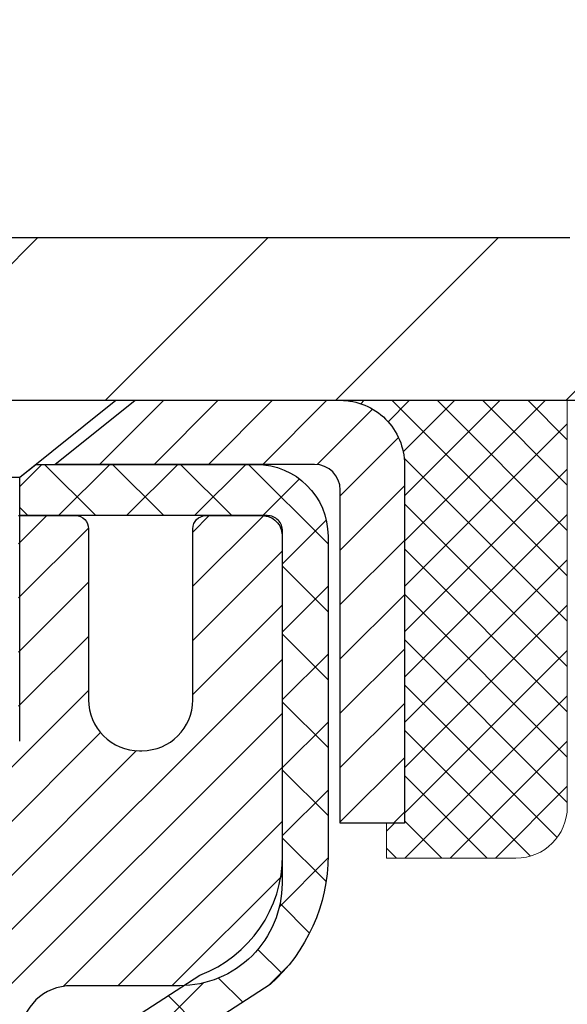
# Model space of a CAD drawing. Extents: x -308 to 3254, y -284 to 1977.
# Drawn here: x 20 to 21, y 19 to 21 of the extents above; entities that cross this region are included whole.
import ezdxf

# ---------------------------------------------------------------- set-up
doc = ezdxf.new("R2010")
doc.units = 0
doc.header["$LTSCALE"] = 5
doc.header["$MEASUREMENT"] = 0
doc.layers.get('0').update_dxf_attribs({"color": 200, "linetype": 'CONTINUOUS'})
doc.layers.get('DEFPOINTS').update_dxf_attribs({"linetype": 'CONTINUOUS'})
for name, color, linetype, lineweight in [('CAPPING STRIP - H', 251, 'CONTINUOUS', 15), ('CAPPING STRIP - L', 7, 'CONTINUOUS', 25), ('CONCRETE - H', 130, 'CONTINUOUS', 9), ('CONCRETE - L', 132, 'CONTINUOUS', 13), ('COVER PLATE - H', 251, 'CONTINUOUS', 13), ('COVER PLATE - L', 7, 'CONTINUOUS', 25), ('DIMS', 50, 'CONTINUOUS', 25), ('MIG RETAINER - H', 251, 'CONTINUOUS', 20), ('MIG RETAINER - L', 7, 'CONTINUOUS', 30), ('PVC SIDESHEET - H', 170, 'CONTINUOUS', 20), ('PVC SIDESHEET - L', 150, 'CONTINUOUS', 25), ('SCREW - L', 1, 'CONTINUOUS', 25), ('SEALANT - H', 50, 'CONTINUOUS', 15), ('SEALANT - L', 52, 'CONTINUOUS', 20), ('TEXT - 4', 241, 'CONTINUOUS', 25)]:
    doc.layers.add(name, color=color, linetype=linetype, lineweight=lineweight)
doc.styles.add('ROMANS', font='romans', dxfattribs={"width": 0.9})
doc.dimstyles.get("Standard").update_dxf_attribs({"dimtxt": 0.18, "dimasz": 0.18, "dimexe": 0.18, "dimexo": 0.0625, "dimgap": 0.09, "dimtad": 0, "dimtih": 1, "dimtoh": 1, "dimdec": 4, "dimzin": 0, "dimdsep": 46, "dimtxsty": 'Standard', "dimcen": 0.09, "dimadec": 0, "dimazin": 0, "dimtfac": 1, "dimtdec": 4, "dimtofl": 0, "dimtmove": 0, "dimatfit": 3, "dimfxl": 1, "dimtolj": 1, "dimtzin": 0, "dimarcsym": 0})

# ---------------------------------------------------------------- blocks, each defined once
blk = doc.blocks.new('*X15')
at = {"color": 0}
for p, q in [((1237.986130794628, 929.2961535421395), (1237.97385116075, 929.3084331760182)), ((1238.536813030436, 929.1775962613214), (1238.667649945133, 929.3084331760183)), ((1239.602059879881, 928.4750761578006), (1240.435416898099, 929.3084331760183)), ((1246.588648714498, 922.4614025752369), (1239.741618113716, 929.3084331760182)), ((1240.190661302946, 927.2959106278986), (1242.203183851066, 929.3084331760184)), ((1240.238648714498, 923.8083641335176), (1245.738717756998, 929.3084331760184)), ((1240.238648714498, 925.5761310864839), (1243.970950804032, 929.3084331760184)), ((1246.588648714498, 924.2291695282032), (1241.509385066682, 929.3084331760182)), ((1246.588648714498, 925.9969364811695), (1243.277152019649, 929.3084331760182)), ((1246.588648714498, 927.7647034341359), (1245.044918972615, 929.3084331760182)), ((1240.238648714498, 922.0405971805513), (1246.588648714498, 928.3905971805514)), ((1246.588648714498, 920.6936356222706), (1240.226369080619, 927.0559152561492)), ((1240.238648714498, 920.2728302275848), (1246.588648714498, 926.622830227585)), ((1246.588648714497, 918.9258686693039), (1240.238648714498, 925.2758686693037)), ((1240.238648714498, 918.5050632746186), (1246.588648714498, 924.8550632746186)), ((1246.588648714497, 917.1581017163379), (1240.238648714498, 923.5081017163377)), ((1240.238648714498, 916.7372963216523), (1246.588648714498, 923.0872963216523)), ((1246.588648714497, 915.3903347633716), (1240.238648714498, 921.7403347633713)), ((1240.238648714498, 914.9695293686858), (1246.588648714498, 921.3195293686858)), ((1246.588648714497, 913.6225678104047), (1240.238648714498, 919.9725678104049)), ((1240.238648714498, 913.2017624157195), (1246.588648714498, 919.5517624157194)), ((1246.193007264837, 912.2504423070994), (1240.238648714498, 918.2048008574385)), ((1240.249262063965, 911.4446088122202), (1246.588648714498, 917.783995462753)), ((1245.15052543455, 911.5251571844204), (1240.238648714498, 916.4370339044722)), ((1242.017029016931, 911.4446088122202), (1246.588648714498, 916.0162285097866)), ((1243.463306853783, 911.4446088122203), (1240.238648714498, 914.6692669515057)), ((1243.784795969898, 911.4446088122203), (1246.588648714498, 914.2484615568203)), ((1239.538648714498, 912.5017624157197), (1239.845319474796, 912.8084331760185)), ((1241.695539900817, 911.4446088122203), (1240.238648714498, 912.9014999985397)), ((1239.92777294785, 911.4446088122202), (1239.538648714498, 911.833733045573))]:
    blk.add_line(p, q, dxfattribs=at)
blk = doc.blocks.new('*D28')
at = {"layer": 'DEFPOINTS', "color": 0, "transparency": 16777216}
for p in [(22.06304596912605, 23.21575783391449), (13.06304596912605, 20.47131222038502), (22.06304596912605, 20.47131222038502)]:
    blk.add_point(p, dxfattribs=at)
at = {"layer": 'DIMS', "color": 0, "lineweight": -2, "transparency": 16777216}
for p, q in [((13.06304596912605, 20.75131222038502), (13.06304596912605, 23.4957578339145)), ((22.06304596912605, 20.75131222038502), (22.06304596912605, 23.4957578339145)), ((13.34304596912605, 23.21575783391449), (15.44430175321985, 23.21575783391449)), ((21.78304596912605, 23.21575783391449), (18.33763508655318, 23.21575783391449))]:
    blk.add_line(p, q, dxfattribs=at)
at = {"layer": 'DIMS', "color": 0, "transparency": 16777216}
for points in [[(13.34304596912605, 23.26242450058116), (13.34304596912605, 23.16909116724783), (13.06304596912605, 23.21575783391449)], [(21.78304596912605, 23.26242450058116), (21.78304596912605, 23.16909116724783), (22.06304596912605, 23.21575783391449)]]:
    blk.add_solid(points, dxfattribs=at)
at = {"layer": 'DIMS', "color": 0, "transparency": 16777216, "insert": (16.89096841988652, 23.21575783391449), "char_height": 0.28, "attachment_point": 5}
blk.add_mtext('\\A1;9 IN \\P [228.6mm]', dxfattribs=at)
blk = doc.blocks.new('*D34')
at = {"layer": 'DEFPOINTS', "color": 0, "transparency": 16777216}
for p in [(22.06304596912651, 20.40881222038524), (19.80104481490025, 16.40881222038524), (24.65409041839849, 16.40881222038524)]:
    blk.add_point(p, dxfattribs=at)
at = {"layer": 'DIMS', "color": 0, "lineweight": -2, "transparency": 16777216}
for p, q in [((22.34304596912651, 20.40881222038524), (24.93409041839849, 20.40881222038524)), ((24.65409041839849, 20.12881222038524), (24.65409041839849, 18.5819184575894)), ((24.65409041839849, 16.68881222038524), (24.65409041839849, 17.27525179092273)), ((20.08104481490025, 16.40881222038524), (24.93409041839849, 16.40881222038524))]:
    blk.add_line(p, q, dxfattribs=at)
at = {"layer": 'DIMS', "color": 0, "transparency": 16777216}
for points in [[(24.60742375173182, 20.12881222038524), (24.70075708506515, 20.12881222038524), (24.65409041839849, 20.40881222038524)], [(24.60742375173182, 16.68881222038524), (24.70075708506515, 16.68881222038524), (24.65409041839849, 16.40881222038524)]]:
    blk.add_solid(points, dxfattribs=at)
at = {"layer": 'DIMS', "color": 0, "transparency": 16777216, "insert": (24.65409041839848, 17.92858512425607), "char_height": 0.28, "attachment_point": 5}
blk.add_mtext('\\A1;4 IN \\P [101.6mm]', dxfattribs=at)

msp = doc.modelspace()

# ---------------------------------------------------------------- hatches: boundary and pattern name
at = {"layer": 'CAPPING STRIP - H'}
h = msp.add_hatch(dxfattribs=at)
h.set_pattern_fill('ANSI31', color=256, scale=0.47244, angle=90, style=0)
h.set_pattern_definition([(45.00000000000001, (-976.6873076597008, 437.4443913390417), (0.04175819096297156, -0.04175819096297156), [])])
edge = h.paths.add_edge_path()
edge.add_line((19.37453178376882, 20.27253780526098), (19.3569250197279, 20.36937500748672))
edge.add_line((19.3569250197279, 20.36937500748672), (19.56123505954884, 20.40652228745489))
edge.add_arc((19.58588452920912, 20.27095020434354), 0.1377947244043846, 90.00000000099271, 100.30484647022479, ccw=False)
edge.add_line((19.5858845292064, 20.40874492874786), (19.82073187011792, 20.40874492874786))
edge.add_line((19.82073187011838, 20.40874492874786), (19.94376287405612, 20.31032012559763))
edge.add_line((19.94376287405566, 20.31032012559763), (19.5858845292064, 20.31032012559763))
edge.add_arc((19.58588452920958, 20.27095020433035), 0.03936992126728001, 90.00000000430171, 100.3048464714298)
edge.add_line((19.57884182359021, 20.30968508522801), (19.37453178376882, 20.27253780526121))
edge = h.paths.add_edge_path()
edge.add_arc((20.60813029531801, 20.27095020433762), 0.03936992126011774, 359.9999999998346, 449.9999999998345)
edge.add_line((20.60813029531846, 20.31032012559763), (20.20950984256069, 20.31032012559763))
edge.add_line((20.20950984256024, 20.31032012559763), (20.33254084649798, 20.40874492874786))
edge.add_line((20.33254084649843, 20.40874492874786), (20.64750021657801, 20.40874492874786))
edge.add_arc((20.64750021657755, 20.31032012559785), 0.09842480315012381, -6.622258297284134e-11, 89.99999999993378, ccw=False)
edge.add_line((20.74592501972757, 20.31032012559763), (20.74592501972757, 19.75914122795712))
edge.add_line((20.74592501972757, 19.75914122795734), (20.64750021657755, 19.75914122795734))
edge.add_line((20.64750021657755, 19.75914122795734), (20.64750021657801, 20.27095020433762))
at = {"layer": 'CONCRETE - H'}
h = msp.add_hatch(dxfattribs=at)
h.set_pattern_fill('AR-CONC', color=256, scale=0.19)
h.set_pattern_definition([(49.99999999999999, (174.9185453432728, 537.2784088602533), (1.362794346941432, -0.1192290564669307), [0.1425, -1.5675]), (355, (174.9185453432728, 537.2784088602533), (-0.2636275338647, 1.429165054030022), [0.114, -1.254]), (100.45144446, (175.0321115371728, 537.2684731066533), (1.099166808781513, 1.309935982840396), [0.1211063648, -1.3321700128]), (46.18420000000002, (174.9185453432728, 537.6584088602533), (2.027758528275987, -0.3144866335068454), [0.2137499999999999, -2.351249999999999]), (96.63563549, (175.0875251587728, 537.6322015769533), (1.775857696781034, 1.850825341471646), [0.1816596498, -1.998256144]), (351.1841639899999, (174.9185453432728, 537.6584088602533), (1.775857695604069, 1.850825340512981), [0.171, -1.8810000019]), (21, (175.1085453432728, 537.5634088602533), (1.134123399025077, -0.7649758922641438), [0.1425, -1.5675]), (326.0000000000001, (175.1085453432728, 537.5634088602533), (0.4622991306510053, 1.377785085589021), [0.114, -1.254]), (71.45144474, (175.2030556258728, 537.4996608696533), (1.596422515786945, 0.6128091903320723), [0.121106361, -1.3321700128]), (37.50000000000001, (174.9185453432728, 537.2784088602533), (0.02310372510285227, 0.6324983222794919), [0, -1.2388, 0, -1.273, 0, -1.25875]), (7.499999999999999, (174.9185453432728, 537.2784088602533), (0.4998321211400824, 0.7493822525764845), [0, -0.7258, 0, -1.2103, 0, -0.47975]), (327.5, (174.4948453432728, 537.2784088602533), (1.014262628727577, -0.04285425629532154), [0, -0.475, 0, -1.482, 0, -1.9665]), (317.5, (174.3048453432728, 537.2784088602533), (1.108053721750534, 0.1901994664314037), [0, -0.6175, 0, -0.9842, 0, -1.3965])])
edge = h.paths.add_edge_path()
edge.add_spline(control_points=[(26.50716120334476, 20.4088122203849), (27.55612595491502, 19.19451718825712), (22.33342324860865, 20.13572245157081), (21.61780030510673, 17.15349694154679), (21.32794218158071, 13.25273326864146), (23.78068739132033, 14.12047581064269), (27.99334651619645, 12.44836294659899), (27.30083307325725, 12.35058062550627)], knot_values=[0, 0, 0, 0, 3.724595713538754, 6.175895625930814, 8.83537977686796, 13.24351447065786, 14.86691100970438, 14.86691100970438, 14.86691100970438, 14.86691100970438], degree=3, periodic=0)
edge.add_line((27.30083307325819, 12.35058062550365), (26.18125956701306, 12.35058062550274))
edge.add_line((26.18125956701306, 12.35058062550274), (26.18125956700942, 12.47656463401745))
edge.add_line((26.18125956700942, 12.47656463401745), (26.18125956700942, 12.54743063401725))
edge.add_line((26.18125956700942, 12.54743063401725), (25.51157586700964, 12.54743063401736))
edge.add_arc((25.51157586700947, 12.58680063401744), 0.03937000000007629, 239.9999999997189, 270.0000000002482, ccw=False)
edge.add_line((25.49189086700926, 12.55270521387047), (25.3561299593915, 12.631086810429))
edge.add_arc((25.30101195939167, 12.53561963401773), 0.1102359999996345, 59.9999999999968, 89.9999999998966)
edge.add_line((25.30101195939187, 12.64585563401738), (24.39305401836288, 12.64585563401749))
edge.add_arc((24.39305401836253, 12.68522563401802), 0.03937000000053104, 240.0000000005735, 270.00000000049636, ccw=False)
edge.add_line((24.37336901836261, 12.65113021387037), (23.69328183220418, 13.04377821668811))
edge.add_arc((23.63328189147691, 12.93985513401299), 0.1199999999999002, 60.00003267873795, 90.00000000014926)
edge.add_line((23.6332818914766, 13.05985513401288), (23.42184050891683, 13.05985513401311))
edge.add_arc((23.42184050891677, 13.09922513401307), 0.0393699999999626, 225.0000000002925, 270.00000000008276, ccw=False)
edge.add_line((23.39400171494162, 13.07138634003763), (23.27753519080881, 13.18785286417005))
edge.add_arc((23.02783321650139, 12.93815088986366), 0.3531319186161586, 44.99999999988261, 76.0979991087891)
edge.add_arc((22.73854862341909, 11.76938111642369), 1.557170273113944, 76.09799910893437, 103.9020008910819)
edge.add_arc((22.4492640303356, 12.93815088986287), 0.3531319186166407, 103.9020008910635, 135.000000000013)
edge.add_line((22.1995620560283, 13.18785286417005), (22.08309553189565, 13.07138634003763))
edge.add_arc((22.05525673792056, 13.09922513401295), 0.03936999999984744, 269.9999999998346, 314.99999999976603, ccw=False)
edge.add_line((22.05525673792044, 13.05985513401311), (20.34435163543637, 13.05985513401299))
edge.add_arc((20.34435163543645, 13.09922513401295), 0.0393699999999626, 179.9999999998346, 269.9999999998759, ccw=False)
edge.add_line((20.30498163543643, 13.09922513401307), (20.30498163543578, 17.76245886622064))
edge.add_arc((20.34435163543606, 17.76245886622053), 0.03937000000027524, 107.30237723690081, 179.9999999998346, ccw=False)
edge.add_line((20.33264242706582, 17.80004731310737), (20.34991536815915, 17.80657330990221))
edge.add_line((20.34991536815915, 17.80657330990221), (20.36709196433367, 17.81328768997059))
edge.add_line((20.36709196433367, 17.81328768997059), (20.38407587067013, 17.82037883658609))
edge.add_line((20.38407587067013, 17.82037883658609), (20.40077074224973, 17.82803513302201))
edge.add_line((20.40077074224973, 17.82803513302201), (20.41708023415322, 17.83644496255238))
edge.add_line((20.41708023415322, 17.83644496255238), (20.43291914847805, 17.84576053427327))
edge.add_line((20.43291914847805, 17.84576053427327), (20.44825967778797, 17.85594781435293))
edge.add_line((20.44825967778797, 17.85594781435293), (20.46309243195401, 17.86691300131315))
edge.add_line((20.46309243195401, 17.86691300131315), (20.47740802937506, 17.8785622659982))
edge.add_line((20.47740802937506, 17.8785622659982), (20.49119708496983, 17.89080183047918))
edge.add_line((20.49119708496983, 17.89080183047918), (20.50444836415363, 17.90356513207644))
edge.add_line((20.50444836415363, 17.90356513207644), (20.51714574570633, 17.91685751496198))
edge.add_line((20.51714574570633, 17.91685751496198), (20.52927587329987, 17.93068559104609))
edge.add_line((20.52927587329987, 17.93068559104609), (20.54083866388964, 17.94501696023121))
edge.add_line((20.54083866388964, 17.94501696023121), (20.55183712497092, 17.95981013889627))
edge.add_line((20.55183712497092, 17.95981013889627), (20.5622742640403, 17.97502364342108))
edge.add_line((20.5622742640403, 17.97502364342108), (20.5721530885935, 17.99061599018455))
edge.add_line((20.5721530885935, 17.99061599018455), (20.58147660612622, 18.00654569556605))
edge.add_line((20.58147660612622, 18.00654569556605), (20.59024788776742, 18.02277131781989))
edge.add_line((20.59024788776742, 18.02277131781989), (20.59847513232307, 18.03925478957945))
edge.add_line((20.59847513232307, 18.03925478957945), (20.60617534803168, 18.05596384071691))
edge.add_line((20.60617534803168, 18.05596384071691), (20.61336641141588, 18.07286677249817))
edge.add_line((20.61336641141588, 18.07286677249817), (20.62006667563719, 18.08993337169068))
edge.add_line((20.62006667563719, 18.08993337169068), (20.62629905139784, 18.10714762922817))
edge.add_line((20.62629905139784, 18.10714762922817), (20.63208898150424, 18.1245014276642))
edge.add_line((20.63208898150424, 18.1245014276642), (20.63746193590396, 18.14198673414899))
edge.add_line((20.63746193590396, 18.14198673414899), (20.64244338454637, 18.15959551583251))
edge.add_line((20.64244338454637, 18.15959551583251), (20.6470587973804, 18.17731973986497))
edge.add_line((20.6470587973804, 18.17731973986497), (20.65133364435405, 18.19515137339636))
edge.add_line((20.65133364435405, 18.19515137339636), (20.65529339541717, 18.21308238357688))
edge.add_line((20.65529339541717, 18.21308238357688), (20.65896352051777, 18.23110473755651))
edge.add_line((20.65896352051777, 18.23110473755651), (20.66236948960432, 18.24921040248546))
edge.add_line((20.66236948960432, 18.24921040248546), (20.66553677262664, 18.26739134551394))
edge.add_line((20.66553677262664, 18.26739134551394), (20.6684908395323, 18.28563953379148))
edge.add_line((20.6684908395323, 18.28563953379148), (20.67125716027113, 18.30394693446897))
edge.add_line((20.67125716027113, 18.30394693446897), (20.67386120479114, 18.32230551469593))
edge.add_line((20.67386120479114, 18.32230551469593), (20.67594550209242, 18.33785110287158))
edge.add_line((20.67594550209242, 18.33785110287158), (20.67596324216174, 18.33784924894098))
edge.add_line((20.67596324216174, 18.33784924894098), (20.67868434497041, 18.3591440823991))
edge.add_line((20.67868434497041, 18.3591440823991), (20.68095438052751, 18.37760800417573))
edge.add_line((20.68095438052751, 18.37760800417573), (20.68316401966058, 18.39609097410244))
edge.add_line((20.68316401966058, 18.39609097410244), (20.68533188681974, 18.41452674447908))
edge.add_arc((20.62668442142677, 18.42145262549434), 0.05905499999878659, 353.2649378233197, 366.6781923657863)
edge.add_line((20.68533873231945, 18.42832029165993), (20.68316401966058, 18.44681427688579))
edge.add_line((20.68316401966058, 18.44681427688579), (20.68095438052751, 18.4652972468125))
edge.add_line((20.68095438052751, 18.4652972468125), (20.67868434497041, 18.48376116858867))
edge.add_line((20.67868434497041, 18.48376116858867), (20.67632844304126, 18.50219800936543))
edge.add_line((20.67632844304126, 18.50219800936543), (20.67386120479114, 18.52059973629207))
edge.add_line((20.67386120479114, 18.52059973629207), (20.67125716027113, 18.53895831651903))
edge.add_line((20.67125716027113, 18.53895831651903), (20.6684908395323, 18.55726571719629))
edge.add_line((20.6684908395323, 18.55726571719629), (20.66553677262664, 18.57551390547428))
edge.add_line((20.66553677262664, 18.57551390547428), (20.66236948960432, 18.59369484850254))
edge.add_line((20.66236948960432, 18.59369484850254), (20.65896352051777, 18.61180051343149))
edge.add_line((20.65896352051777, 18.61180051343149), (20.65529339541717, 18.62982286741112))
edge.add_line((20.65529339541717, 18.62982286741112), (20.65133364435405, 18.64775387759164))
edge.add_line((20.65133364435405, 18.64775387759164), (20.6470587973804, 18.66558551112303))
edge.add_line((20.6470587973804, 18.66558551112303), (20.64244338454637, 18.68330973515549))
edge.add_line((20.64244338454637, 18.68330973515549), (20.63746193590396, 18.70091851683901))
edge.add_line((20.63746193590396, 18.70091851683901), (20.63208898150424, 18.7184038233238))
edge.add_line((20.63208898150424, 18.7184038233238), (20.62629905139784, 18.73575762175983))
edge.add_line((20.62629905139784, 18.73575762175983), (20.62006667563719, 18.75297187929732))
edge.add_line((20.62006667563719, 18.75297187929732), (20.61336641141588, 18.77003847848982))
edge.add_line((20.61336641141588, 18.77003847848982), (20.60617534803168, 18.78694141027108))
edge.add_line((20.60617534803168, 18.78694141027108), (20.59847513232307, 18.80365046140878))
edge.add_line((20.59847513232307, 18.80365046140878), (20.59024788776742, 18.82013393316834))
edge.add_line((20.59024788776742, 18.82013393316834), (20.58147660612622, 18.83635955542218))
edge.add_line((20.58147660612622, 18.83635955542218), (20.5721530885935, 18.85228926080345))
edge.add_line((20.5721530885935, 18.85228926080345), (20.5622742640403, 18.86788160756691))
edge.add_line((20.5622742640403, 18.86788160756691), (20.55183712497092, 18.88309511209172))
edge.add_line((20.55183712497092, 18.88309511209172), (20.54083866388964, 18.89788829075701))
edge.add_line((20.54083866388964, 18.89788829075701), (20.52927587329987, 18.91221965994191))
edge.add_line((20.52927587329987, 18.91221965994191), (20.51714574570633, 18.92604773602602))
edge.add_line((20.51714574570633, 18.92604773602602), (20.50444836415363, 18.93934011891179))
edge.add_line((20.50444836415363, 18.93934011891179), (20.49119708496983, 18.95210342050882))
edge.add_line((20.49119708496983, 18.95210342050882), (20.47740802937506, 18.9643429849898))
edge.add_line((20.47740802937506, 18.9643429849898), (20.46309243195401, 18.97599224967485))
edge.add_line((20.46309243195401, 18.97599224967485), (20.44825967778797, 18.98695743663507))
edge.add_line((20.44825967778797, 18.98695743663507), (20.43291914847805, 18.99714471671473))
edge.add_line((20.43291914847805, 18.99714471671473), (20.41726699991295, 19.00635044316527))
edge.add_line((20.41726699991295, 19.00635044316527), (20.41727321268718, 19.00636078094749))
edge.add_line((20.41727321268718, 19.00636078094749), (20.41708023415322, 19.00646028843585))
edge.add_line((20.41708023415322, 19.00646028843585), (20.41726699991295, 19.00635044316527))
edge.add_line((20.41726699991295, 19.00635044316527), (20.40077074224928, 19.01487011796553))
edge.add_line((20.40077074224928, 19.01487011796553), (20.38407587066968, 19.02252641440168))
edge.add_line((20.38407587066968, 19.02252641440168), (20.36709196433321, 19.02961756101718))
edge.add_line((20.36709196433321, 19.02961756101718), (20.34991536815915, 19.03633194108556))
edge.add_line((20.34991536815915, 19.03633194108556), (20.33264242706562, 19.04285793788029))
edge.add_arc((20.34435163543606, 19.0804463847669), 0.03937000000012943, 180, 252.69762276272428, ccw=False)
edge.add_line((20.30498163543598, 19.0804463847669), (20.30498163543598, 19.19433582250736))
edge.add_line((20.30498163543598, 19.19433582250736), (20.30498163543598, 19.26968143362615))
edge.add_line((20.30498163543598, 19.26968143362615), (20.23411563543596, 19.26968143362615))
edge.add_line((20.23411563543596, 19.26968143362615), (20.20682073904243, 19.26968143362603))
edge.add_arc((20.24592663543601, 19.27423398974656), 0.03936999999969409, 122.9031521396781, 186.6402612615809, ccw=False)
edge.add_line((20.22454003880011, 19.30728864727485), (20.539757979256, 19.51123687874781))
edge.add_arc((20.3620681354345, 19.7099292321758), 0.2665564328769052, 311.8061494064979, 360.0000000001222)
edge.add_line((20.62862456831135, 19.70992923217636), (20.62862456831135, 19.75914283452585))
edge.add_line((20.62862456831135, 19.75914283452585), (20.64750252518843, 19.75914283452585))
edge.add_line((20.64750252518843, 19.75914283452585), (20.71836827322022, 19.75914283452585))
edge.add_line((20.71836827322022, 19.75914283452585), (20.71836827322022, 19.70544896193542))
edge.add_line((20.71836827322022, 19.70544896193542), (20.91718717085811, 19.70544896193542))
edge.add_arc((20.91718717085817, 19.78418911941571), 0.07874015748029706, 269.9999999999586, 360)
edge.add_line((20.99592732833844, 19.78418911941571), (20.99592732833844, 19.90874653531682))
edge.add_line((20.99592732833844, 19.90874653531682), (23.06304596912651, 19.90874653531682))
edge.add_line((23.06304596912651, 19.90874653531682), (23.06304596912651, 20.40874653531705))
edge.add_line((23.06304596912651, 20.40874653531705), (26.50716120334476, 20.4088122203849))
at = {"layer": 'COVER PLATE - H'}
h = msp.add_hatch(dxfattribs=at)
h.set_pattern_fill('ANSI31', color=256, scale=2, style=0)
h.set_pattern_definition([(45, (4.347286043115218, 7.297513430098661), (-0.1767766952966368, 0.1767766952966369), [])])
h.paths.add_polyline_path([(22.06304596912605, 20.40874653531682), (22.06304596912605, 20.4712465353166), (20.99968062794869, 20.65874653531637), (18.03179596912605, 20.65874653531637), (17.84429596912605, 20.47124653531637), (17.78179596912651, 20.4087465353166)])
at = {"layer": 'MIG RETAINER - H'}
h = msp.add_hatch(dxfattribs=at)
h.set_pattern_fill('ANSI31', color=256, scale=0.47, style=0)
h.set_pattern_definition([(45, (-928.8602375121327, -417.8527781031848), (-0.04154252339470966, 0.04154252339470967), [])])
h.paths.add_polyline_path([(19.5630448148363, 17.49958012549541), (19.56304481483494, 18.20069703262971), (19.63734114911676, 18.26528185068992), (19.80104481483522, 18.26528185068992), (19.80104481483522, 17.49958012549541)])
edge = h.paths.add_edge_path()
edge.add_arc((20.34304481483332, 19.94858012549776), 0.07800000000003138, 270.000000000501, 360.0000000000418)
edge.add_line((20.42104481483329, 19.94858012549776), (20.42104481483284, 20.21158012549472))
edge.add_arc((20.44104481483328, 20.21158012549495), 0.02000000000020918, 90.00000000195422, 180.0000000006514, ccw=False)
edge.add_line((20.44104481483237, 20.23158012549516), (20.52804481483236, 20.23158012549698))
edge.add_arc((20.52804481483281, 20.201580125497), 0.03000000000002956, 2.1719870346714742e-10, 90.0000000013028, ccw=False)
edge.add_line((20.55804481483301, 20.20158012549723), (20.55804481483347, 19.6665801254901))
edge.add_arc((20.40104481483377, 19.66658012548987), 0.1569999999999254, -90.00000000033191, 6.230038707144558e-11, ccw=False)
edge.add_line((20.40104481483286, 19.50958012548995), (20.23478449987533, 19.50958012549086))
edge.add_arc((20.23478449988625, 19.43084044045918), 0.07873968503150763, 90.00000000777618, 177.4144840053407)
edge.add_arc((20.04124204082018, 19.43958012549479), 0.114999999999426, 275.2124696741832, 357.41448399788595, ccw=False)
edge.add_arc((20.04987272614517, 19.3449729837414), 0.02000000000000517, 160.3257550186187, 275.2124696744299, ccw=False)
edge.add_arc((19.91982575971406, 19.39147059792958), 0.1181095275611714, 340.3257550185371, 642.6342225154141)
edge.add_arc((19.95003391987439, 19.2567052141585), 0.02000000000040289, -10.621520467928804, 102.63422251394002, ccw=False)
edge.add_arc((19.89204481483421, 19.26758012549635), 0.07899999999997757, 270.0000000008245, 349.3784795304081, ccw=False)
edge.add_line((19.89204481483512, 19.1885801254964), (19.81804481483368, 19.18858012549526))
edge.add_arc((19.81804481483414, 19.17158012549521), 0.01699999999999591, 90.00000000076633, 180)
edge.add_line((19.80104481483431, 19.17158012549521), (19.80104481483477, 18.57787840030051))
edge.add_line((19.80104481483477, 18.57787840030051), (19.63734114911676, 18.57787840030051))
edge.add_line((19.63734114911676, 18.57787840030051), (19.56304481483448, 18.64246321836072))
edge.add_line((19.56304481483494, 18.64246321836094), (19.56304481483312, 20.2015801254945))
edge.add_arc((19.59304481483287, 20.2015801254945), 0.02999999999985903, 90.00000000043423, 180.0000000002171, ccw=False)
edge.add_line((19.59304481483241, 20.23158012549447), (19.65804481483246, 20.23158012549516))
edge.add_arc((19.65804481483292, 20.21158012549495), 0.01999999999998181, 0, 90.00000000065143, ccw=False)
edge.add_line((19.6780448148329, 20.21158012549495), (19.67804481483336, 19.94858012549344))
edge.add_arc((19.75604481483333, 19.94858012549366), 0.07799999999997453, 180.0000000000835, 270.0000000004176)
edge.add_line((19.75604481483379, 19.87058012549369), (19.76004481483369, 19.87058012549369))
edge.add_arc((19.76004481483324, 19.94858012549366), 0.07799999999986085, 270.000000000334, 360.0000000001671)
edge.add_line((19.83804481483321, 19.94858012549389), (19.83804481483276, 20.21158012549449))
edge.add_arc((19.85804481483274, 20.21158012549449), 0.01999999999998181, 90.00000000032571, 180, ccw=False)
edge.add_line((19.85804481483274, 20.23158012549447), (19.99949146288918, 20.23158012549538))
edge.add_line((19.99949146288918, 20.23158012549538), (19.99949146288918, 19.90068491927809))
edge.add_line((19.99949146288918, 19.90068491927809), (20.01877702528691, 19.88135431237629))
edge.add_line((20.01877702528691, 19.88135431237629), (20.01877702528691, 19.80421206279107))
edge.add_line((20.01877702528691, 19.80421206279107), (20.07663371247554, 19.76564093799811))
edge.add_line((20.07663371247554, 19.76564093799811), (20.13449039966417, 19.80421206279107))
edge.add_line((20.13449039966417, 19.80421206279107), (20.13449039966417, 19.88135431237629))
edge.add_line((20.13449039966417, 19.88135431237629), (20.15377596206099, 19.9006398747722))
edge.add_line((20.15377596206099, 19.90063987477242), (20.15377596206099, 20.23158012549561))
edge.add_line((20.15377596206099, 20.23158012549538), (20.241044814833, 20.23158012549561))
edge.add_arc((20.241044814833, 20.21158012549563), 0.01999999999998181, 0, 90, ccw=False)
edge.add_line((20.26104481483299, 20.21158012549563), (20.26104481483344, 19.94858012549753))
edge.add_arc((20.33904481483341, 19.94858012549776), 0.07800000000008822, 180.000000000167, 270.000000000334)
edge.add_line((20.33904481483387, 19.87058012549755), (20.34304481483377, 19.87058012549755))
at = {"layer": 'PVC SIDESHEET - H'}
h = msp.add_hatch(dxfattribs=at)
h.set_pattern_fill('ANSI37', color=256, scale=0.59055, style=0)
h.set_pattern_definition([(45, (-164.2231341201491, -12.41567109316816), (-0.05219773870371446, 0.05219773870371446), []), (135, (-164.2231341201491, -12.41567109316816), (-0.05219773870371446, -0.05219773870371446), [])])
h.paths.add_polyline_path([(20.13568832682586, 19.20036058686037), (20.1356883268254, 19.27423238317738, -0.2544175294253038), (20.18604185624508, 19.36678542425784), (20.40691171850085, 19.50968978346918, 0.4033078353723514), (20.55804481481528, 19.66658012555945), (20.55804481481528, 19.69143009155437, 0.02353096692885778), (20.55891582682398, 19.70992762560786), (20.55891582682261, 20.20795812560755, 0.4142135623729873), (20.53529382682245, 20.23158012560748), (20.1553733270589, 20.23158012560634), (20.1553733270589, 20.29063524115259), (20.17997943261662, 20.31032012559854), (20.51838625969913, 20.31032012559945, -0.4142135623730915), (20.62862225969911, 20.20008412559991), (20.62862225970048, 19.70992762560786, -0.213440768600962), (20.53975567064526, 19.51123527217919), (20.2245377301897, 19.30728704070611, 0.2544175294251872), (20.20655432682543, 19.27423238317738), (20.20655432682588, 19.20036058686037), (20.20655432682543, 19.01790248590191, 0.3306422189433676), (20.24852502945214, 18.96137267245513), (20.27228530135062, 18.95430106081403), (20.29534290132233, 18.94704089646643), (20.31801868151115, 18.93922108670859), (20.3401563491766, 18.93061254829422), (20.36159961157728, 18.9209861979773), (20.38219217597225, 18.91011295251178), (20.40177774962012, 18.89776372865185), (20.42020007117799, 18.88370953110962), (20.4373451529782, 18.86783979092411), (20.453224812391, 18.8503963719038), (20.46787416376583, 18.83168640248095), (20.48132832145166, 18.81201701108739), (20.49362271901327, 18.79169325090334), (20.5048083994534, 18.77091869694391), (20.51495875693217, 18.74975161762063), (20.52414821578577, 18.72823708579949), (20.53244612350818, 18.70640551140923), (20.53991956699201, 18.68428077531212), (20.5466356227812, 18.66188672848102), (20.55266136742011, 18.63924722188858), (20.5580638774527, 18.61638610650766), (20.56291022942241, 18.59332723331113), (20.56726749987411, 18.57009445327185), (20.57120276535125, 18.54671161736269), (20.57478310239821, 18.52320257655629), (20.57807558755894, 18.49959118182528), (20.58114729737736, 18.47590128414299), (20.58406530839784, 18.45215673448183), (20.58689669716387, 18.42838138381489, -0.05933499155532457), (20.58688404945406, 18.41441445041733), (20.58406530839784, 18.3907453033687), (20.58114729737736, 18.36700075370754), (20.57807558755894, 18.34331085602525), (20.57478310239821, 18.31969946129448), (20.57120276535125, 18.29619042048807), (20.56726749987411, 18.27280758457869), (20.56291022942241, 18.24957480453941), (20.5580638774527, 18.22651593134287), (20.55266136742011, 18.20365481596195), (20.5466356227812, 18.18101530936951), (20.53991956699201, 18.15862126253842), (20.53244612350818, 18.13649652644131), (20.52414821578577, 18.11466495205127), (20.51495875693217, 18.0931504202299), (20.5048083994534, 18.07198334090663), (20.49362271901327, 18.0512087869472), (20.48132832145166, 18.03088502676314), (20.46787416376583, 18.01121563536981), (20.453224812391, 17.99250566594696), (20.4373451529782, 17.97506224692665), (20.42020007117799, 17.95919250674092), (20.40177774962012, 17.94513830919868), (20.38219217597225, 17.93278908533875), (20.36159961157728, 17.92191583987346), (20.3401563491766, 17.91228948955654), (20.31801868151115, 17.90368095114218), (20.29534290132233, 17.8958611413841), (20.27228530135062, 17.8886009770365), (20.24900217433742, 17.88167137485311, 0.3329817396557117), (20.20655432682497, 17.8249995519493), (20.13568832683541, 17.82499955194953), (20.1356883268254, 17.8399544277886, -0.3608117966093517), (20.22557094084141, 17.9482951651637), (20.24588875752261, 17.95264115822579), (20.2660321401172, 17.95740362104743), (20.28582665453723, 17.96299902338819), (20.30509786669563, 17.96984383500762), (20.32367283878511, 17.97834676175898), (20.34142913703317, 17.98865445382035), (20.3583058158174, 18.00059451123843), (20.37424564932326, 18.01397523269998), (20.38919141173574, 18.02860491689239), (20.4030858772403, 18.0442918625024), (20.41587182002149, 18.06084436821766), (20.42750315101557, 18.07808120397749), (20.43801909261811, 18.0959013532281), (20.44749831198351, 18.11424088707508), (20.4560196897296, 18.13303607733133), (20.46366210647238, 18.15222319580926), (20.47050444283013, 18.17173851432176), (20.47662557941931, 18.19151830468127), (20.48210439685727, 18.21149883870066), (20.48701977576093, 18.23161638819238), (20.49145000093449, 18.25180845630689), (20.49545966418964, 18.2720408448331), (20.49909967029498, 18.29230764190629), (20.50242032939468, 18.31260416454074), (20.50547195163199, 18.33292572975188), (20.50830484715243, 18.3532676545542), (20.51096932609971, 18.37362525596268), (20.51351569861799, 18.39399385099205), (20.51598232569359, 18.4142705297154, 0.06060086340155051), (20.51599427485144, 18.42853328119349), (20.51351569861799, 18.44890818685849), (20.51096932609971, 18.46927678188808), (20.50830484715243, 18.48963438329633), (20.50547195163199, 18.50997630809866), (20.50242032939468, 18.53029787330979), (20.49909967029498, 18.55059439594447), (20.49545966418964, 18.57086119301744), (20.49145000093449, 18.59109358154365), (20.48701977576093, 18.61128564965838), (20.48210439685727, 18.6314031991501), (20.47662557941931, 18.65138373316927), (20.47050444283013, 18.671163523529), (20.46366210647238, 18.69067884204151), (20.4560196897296, 18.70986596051944), (20.44749831198351, 18.72866115077568), (20.43801909261811, 18.74700068462266), (20.42750315101557, 18.76482083387305), (20.41587182002149, 18.78205766963288), (20.4030858772403, 18.79861017534813), (20.38919141173574, 18.81429712095837), (20.37424564932326, 18.82892680515079), (20.3583058158174, 18.84230752661233), (20.34142913703317, 18.85424758403019), (20.32367283878511, 18.86455527609178), (20.30509786669563, 18.87305820284291), (20.28582665453723, 18.87990301446257), (20.2660321401172, 18.88549841680333), (20.24588875752261, 18.89026087962498), (20.22557094084141, 18.89460687268706, -0.3608117966100778), (20.1356883268254, 19.00294761006217)])

# ---------------------------------------------------------------- linework, layer by layer
at = {"layer": 'CAPPING STRIP - L'}
msp.add_lwpolyline([(20.64750021657846, 20.2709502043374, 0.414213562373095), (20.60813029531846, 20.31032012559763), (20.20950984256024, 20.31032012559763), (20.33254084649843, 20.40874492874786), (20.64750021657755, 20.40874492874786, -0.414213562373095), (20.74592501972757, 20.31032012559763), (20.74592501972757, 19.75914122795734), (20.64750021657755, 19.75914122795734)], format="xyb", close=True, dxfattribs=at)
at = {"layer": 'CONCRETE - L'}
msp.add_line((29.74925255010703, 20.40881222038479), (19.56304596912651, 20.40881222038502), dxfattribs=at)
at = {"layer": 'COVER PLATE - L'}
for p, q in [((18.03179596912651, 20.65874653531637), (20.99968062794869, 20.65874653531637)), ((17.78179596912696, 20.40874653531682), (22.06304596912651, 20.40874653531682))]:
    msp.add_line(p, q, dxfattribs=at)
at = {"layer": 'MIG RETAINER - L'}
msp.add_lwpolyline([(20.15377596206099, 20.23158012549538), (20.241044814833, 20.23158012549561, -0.4142135623735612), (20.26104481483299, 20.21158012549563), (20.26104481483344, 19.94858012549753, 0.4142135623747932), (20.33904481483387, 19.87058012549755), (20.34304481483377, 19.87058012549755, 0.4142135623714301), (20.42104481483329, 19.94858012549776), (20.42104481483284, 20.21158012549472, -0.4142135623672345), (20.44104481483237, 20.23158012549516), (20.52804481483236, 20.23158012549698, -0.4142135623789455), (20.55804481483301, 20.20158012549723), (20.55804481483347, 19.6665801254901, -0.414213562375043), (20.40104481483286, 19.50958012548995), (20.23478449987533, 19.50958012549086, 0.4010574505985916), (20.1561249714332, 19.43439242334648, -0.3748896829303737)], format="xyb", dxfattribs=at)
at = {"layer": 'PVC SIDESHEET - L'}
msp.add_lwpolyline([(20.18604185624508, 19.36678542425784), (20.43198887979588, 19.5259148837572, 0.3114351400790096), (20.55891582682398, 19.70992762560741), (20.55891582682261, 20.20795812560755, 0.4142135623731408), (20.53529382682245, 20.23158012560748), (20.1553733270589, 20.23158012560634), (20.1553733270589, 20.29063524115259), (20.17997943261662, 20.31032012559854), (20.51838625969913, 20.31032012559945, -0.4142135623730909), (20.62862225969911, 20.20008412559991), (20.62862225970048, 19.70992762560763, -0.2134407686008599), (20.53975567064526, 19.51123527217919), (20.2245377301897, 19.30728704070611, 0.2544175294253872)], format="xyb", dxfattribs=at)
at = {"layer": 'SCREW - L'}
for p, q in [((19.85025324762364, 20.40874492874786), (20.30300734211323, 20.40874492874786)), ((20.15537013738913, 20.2906351649674), (20.30300734211323, 20.40874492874786)), ((19.99789045234911, 20.2906351649674), (20.15537013738913, 20.2906351649674)), ((20.15537013738913, 19.88502970002673), (20.15537013738913, 20.2906351649674))]:
    msp.add_line(p, q, dxfattribs=at)
at = {"layer": 'SEALANT - L'}
for p, q in [((20.64749982287731, 20.40874752716991), (20.99592501972757, 20.40874752716991)), ((20.64749982288777, 20.40874752717673), (20.99592501973848, 20.40874752717673)), ((20.64749982288595, 20.40874752713376), (20.99592501973666, 20.40874752713376)), ((20.99592501972757, 20.40874752716991), (20.99592501972757, 19.78418751284721)), ((20.71836596460935, 19.70544735536691), (20.71836596460935, 19.75914122795734)), ((20.71836596460935, 19.70544735536691), (20.91718486224772, 19.70544735536691))]:
    msp.add_line(p, q, dxfattribs=at)
msp.add_arc((20.91718486224772, 19.78418751284721), 0.07874015748031496, 270, 0, dxfattribs=at)

# ---------------------------------------------------------------- block references
at = {"layer": 'SEALANT - H', "xscale": 0.03937007874015748, "yscale": 0.03937007874015748, "zscale": 0.03937007874015748}
msp.add_blockref('*X15', (-28.08236823674906, -16.17819866086234), dxfattribs=at)

# ---------------------------------------------------------------- dimensions: what is measured, and where the dimension line sits
at = {"layer": 'DIMS'}
dim = msp.add_linear_dim(base=(22.06304596912605, 23.21575783391449), p1=(13.06304596912605, 20.47131222038502), p2=(22.06304596912605, 20.47131222038502), text='<> \\P[]', dimstyle='Standard', override={"dimtxt": 0.28, "dimasz": 0.28, "dimexe": 0.28, "dimexo": 0.28, "dimgap": 0.28, "dimlunit": 5, "dimpost": ' IN', "dimfrac": 2}, dxfattribs=at)
dim.commit()
dim.dimension.update_dxf_attribs({"geometry": '*D28', "text_midpoint": (16.89096841988652, 23.21575783391449), "dimtype": 160})
dim = msp.add_linear_dim(base=(24.65409041839849, 16.40881222038524), p1=(22.06304596912651, 20.40881222038524), p2=(19.80104481490025, 16.40881222038524), angle=90, text='<> \\P[]', dimstyle='Standard', override={"dimtxt": 0.28, "dimasz": 0.28, "dimexe": 0.28, "dimexo": 0.28, "dimgap": 0.28, "dimlunit": 5, "dimpost": ' IN', "dimfrac": 2}, dxfattribs=at)
dim.commit()
dim.dimension.update_dxf_attribs({"geometry": '*D34', "text_midpoint": (24.65409041839848, 17.92858512425607), "dimtype": 160})

# ---------------------------------------------------------------- leaders
at = {"layer": 'TEXT - 4'}
for points in [[(17.62550811081519, 20.46756597242597), (20.07133613633596, 26.74064178624349), (20.48012915700929, 26.74064178624349)], [(17.79391593201353, 20.14317278117187), (20.80195246031008, 25.15517636567733), (21.19560492752044, 25.15517636567733)], [(18.69152374322084, 20.46640227320745), (22.25151552494981, 24.47824293466965), (22.41679861970624, 24.47843324243127)]]:
    msp.add_leader(points, dimstyle='Standard', override={"dimtxt": 0.7, "dimasz": 0.28, "dimexe": 0.5, "dimexo": 0.5, "dimtih": 0, "dimtoh": 0, "dimtxsty": 'ROMANS', "dimdle": 0.05, "dimclrd": 256, "dimclre": 256, "dimclrt": 256, "dimtfac": 0.3, "dimlwd": 65535, "dimlwe": 65535}, dxfattribs=at)

doc.saveas('drawing.dxf')
